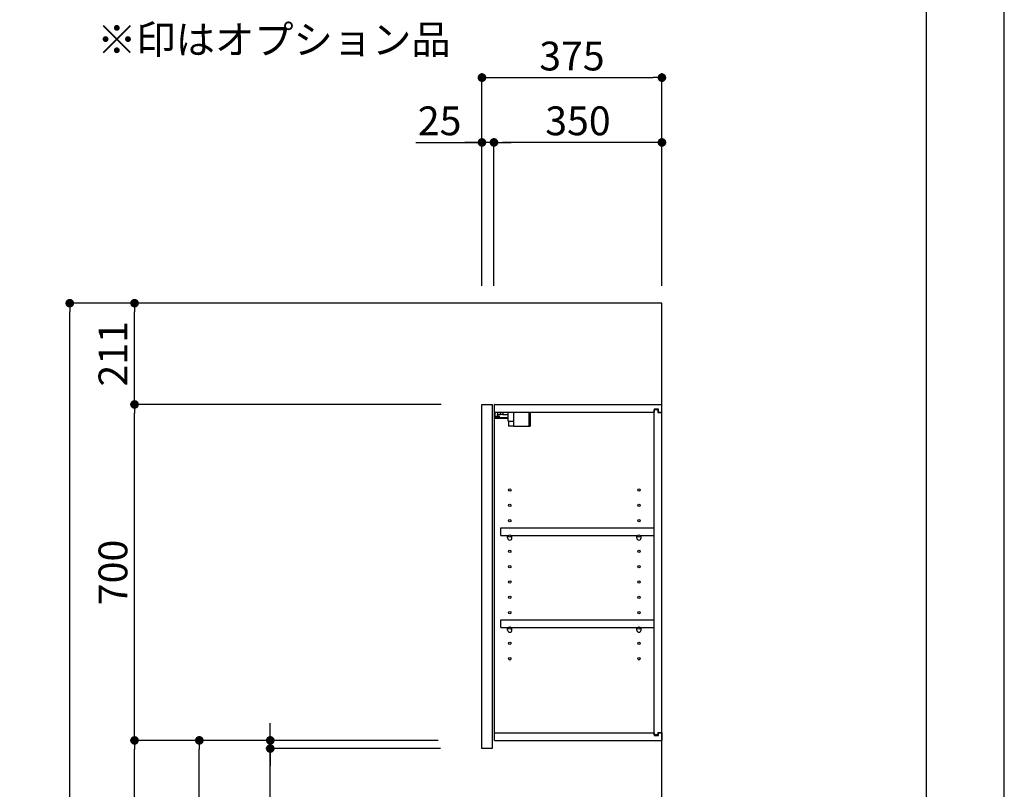
# Model space of a CAD drawing. Extents: x 0 to 26473, y -25 to 8845.
# Drawn here: x 10422 to 12474, y 3422 to 5026 of the extents above; entities that cross this region are included whole.
import ezdxf

# ---------------------------------------------------------------- set-up
doc = ezdxf.new("R2010")
doc.units = 0
doc.header["$LTSCALE"] = 50
doc.header["$MEASUREMENT"] = 0
doc.layers.get('0').update_dxf_attribs({"linetype": 'CONTINUOUS'})
doc.layers.get('DEFPOINTS').update_dxf_attribs({"color": 146, "linetype": 'CONTINUOUS'})
for name, color, linetype in [('111-壁仕上', 3, 'CONTINUOUS'), ('122-扉', 6, 'CONTINUOUS'), ('130-穴加工', 9, 'CONTINUOUS'), ('141-パーツ', 31, 'CONTINUOUS'), ('160-文字', 254, 'CONTINUOUS'), ('166-寸法B', 11, 'CONTINUOUS'), ('190-図面外枠', 5, 'CONTINUOUS')]:
    doc.layers.add(name, color=color, linetype=linetype)
doc.styles.add('KH001', font='txt')
doc.dimstyles.new('KH1xx030', dxfattribs={"dimscale": 30, "dimtxt": 2, "dimasz": 0.6, "dimexe": 0.3, "dimexo": 1.2, "dimgap": 0.5, "dimtad": 3, "dimdec": 1, "dimdsep": 46, "dimlunit": 6, "dimtxsty": 'KH001', "dimblk": 'DOT', "dimcen": 1, "dimdle": 1, "dimclrd": 256, "dimclre": 256, "dimclrt": 256, "dimadec": 0, "dimazin": 0, "dimtfac": 1, "dimtdec": 1, "dimtix": 1, "dimtmove": 2, "dimatfit": 3, "dimldrblk": 'CLOSEDBLANK', "dimfxl": 1, "dimtolj": 1, "dimtzin": 0, "dimlwd": -1, "dimlwe": -1, "dimarcsym": 0})

# ---------------------------------------------------------------- blocks, each defined once
blk = doc.blocks.new('A$C5D946DDC')
at = {"layer": '190-図面外枠'}
blk.add_line((20519, 14349.3), (20519, 350.7), dxfattribs=at)
at = {"layer": 'DEFPOINTS'}
blk.add_lwpolyline([(0, 0), (20790, 0), (20790, 14700), (0, 14700)], close=True, dxfattribs=at)
blk = doc.blocks.new('_Dot')
at = {"color": 0, "linetype": 'ByBlock', "lineweight": -2}
blk.add_line((-0.5, 0), (-1, 0), dxfattribs=at)
at = {"color": 0, "linetype": 'ByBlock', "const_width": 0.5}
blk.add_lwpolyline([(-0.25, 0, 1), (0.25, 0, 1)], format="xyb", close=True, dxfattribs=at)
blk = doc.blocks.new('*D302')
at = {"layer": '166-寸法B', "transparency": 16777216}
for p, q in [((11385.5, 4471.1), (11385.5, 4914.1)), ((11403.5, 4905.1), (11742.5, 4905.1)), ((11760.5, 4471.1), (11760.5, 4914.1))]:
    blk.add_line(p, q, dxfattribs=at)
at = {"layer": 'DEFPOINTS', "color": 0, "transparency": 16777216}
for p in [(11760.5, 4905.1), (11385.5, 4435.1), (11760.5, 4435.1)]:
    blk.add_point(p, dxfattribs=at)
at = {"layer": '166-寸法B', "transparency": 16777216, "xscale": 18, "yscale": 18, "zscale": 18, "rotation": 180}
blk.add_blockref('_Dot', (11385.5, 4905.1), dxfattribs=at)
at = {"layer": '166-寸法B', "transparency": 16777216, "xscale": 18, "yscale": 18, "zscale": 18}
blk.add_blockref('_Dot', (11760.5, 4905.1), dxfattribs=at)
at = {"layer": '166-寸法B', "transparency": 16777216, "insert": (11573, 4950.1), "char_height": 60, "attachment_point": 5, "style": 'KH001'}
blk.add_mtext('\\A1;375', dxfattribs=at)
blk = doc.blocks.new('_ClosedBlank')
at = {"color": 0, "linetype": 'ByBlock', "lineweight": -2}
for p, q in [((-1, 0.17), (0, 0)), ((-1, 0.17), (-1, -0.17)), ((0, 0), (-1, -0.17))]:
    blk.add_line(p, q, dxfattribs=at)
blk = doc.blocks.new('*D303')
at = {"layer": '166-寸法B', "linetype": 'ByBlock', "transparency": 16777216}
for p, q in [((11410.5, 4471.1), (11410.5, 4779.1)), ((11742.5, 4770.1), (11428.5, 4770.1)), ((11760.5, 4471.1), (11760.5, 4779.1))]:
    blk.add_line(p, q, dxfattribs=at)
at = {"layer": 'DEFPOINTS', "color": 0, "transparency": 16777216}
for p in [(11410.5, 4770.1), (11410.5, 4435.1), (11760.5, 4435.1)]:
    blk.add_point(p, dxfattribs=at)
at = {"layer": '166-寸法B', "transparency": 16777216, "xscale": 18, "yscale": 18, "zscale": 18, "rotation": 180}
blk.add_blockref('_Dot', (11410.5, 4770.1), dxfattribs=at)
at = {"layer": '166-寸法B', "transparency": 16777216, "xscale": 18, "yscale": 18, "zscale": 18}
blk.add_blockref('_Dot', (11760.5, 4770.1), dxfattribs=at)
at = {"layer": '166-寸法B', "transparency": 16777216, "insert": (11585.5, 4815.1), "char_height": 60, "attachment_point": 5, "style": 'KH001'}
blk.add_mtext('\\A1;350', dxfattribs=at)
blk = doc.blocks.new('*D304')
at = {"layer": '166-寸法B', "linetype": 'ByBlock', "transparency": 16777216}
for p, q in [((11247.5, 4770.1), (11385.5, 4770.1)), ((11367.5, 4770.1), (11349.5, 4770.1)), ((11385.5, 4471.1), (11385.5, 4779.1)), ((11410.5, 4770.1), (11385.5, 4770.1)), ((11410.5, 4770.1), (11385.5, 4770.1)), ((11410.5, 4471.1), (11410.5, 4779.1)), ((11428.5, 4770.1), (11446.5, 4770.1))]:
    blk.add_line(p, q, dxfattribs=at)
at = {"layer": 'DEFPOINTS', "color": 0, "transparency": 16777216}
for p in [(11385.5, 4770.1), (11385.5, 4435.1), (11410.5, 4435.1)]:
    blk.add_point(p, dxfattribs=at)
at = {"layer": '166-寸法B', "transparency": 16777216, "xscale": 18, "yscale": 18, "zscale": 18}
blk.add_blockref('_Dot', (11385.5, 4770.1), dxfattribs=at)
at = {"layer": '166-寸法B', "transparency": 16777216, "xscale": 18, "yscale": 18, "zscale": 18, "rotation": 180}
blk.add_blockref('_Dot', (11410.5, 4770.1), dxfattribs=at)
at = {"layer": '166-寸法B', "transparency": 16777216, "insert": (11297.3, 4815.1), "char_height": 60, "attachment_point": 5, "style": 'KH001'}
blk.add_mtext('\\A1;25', dxfattribs=at)
blk = doc.blocks.new('*D306')
at = {"layer": '166-寸法B', "transparency": 16777216}
for p, q in [((11294.4, 3524.1), (10787.5, 3524.1)), ((10796.5, 2913.1), (10796.5, 3506.1)), ((11074.5, 2895.1), (10787.5, 2895.1))]:
    blk.add_line(p, q, dxfattribs=at)
at = {"layer": 'DEFPOINTS', "color": 0, "transparency": 16777216}
for p in [(10796.5, 3524.1), (11330.4, 3524.1), (11110.5, 2895.1)]:
    blk.add_point(p, dxfattribs=at)
at = {"layer": '166-寸法B', "transparency": 16777216, "xscale": 18, "yscale": 18, "zscale": 18}
for p, rotation in [((10796.5, 3524.1), 90), ((10796.5, 2895.1), 270)]:
    blk.add_blockref('_Dot', p, dxfattribs=dict(at, rotation=rotation))
at = {"layer": '166-寸法B', "transparency": 16777216, "insert": (10746.5, 3209.6), "char_height": 60, "attachment_point": 5, "rotation": 90, "style": 'KH001'}
blk.add_mtext('\\A1;629(579)', dxfattribs=at)
blk = doc.blocks.new('*D307')
at = {"layer": '166-寸法B', "transparency": 16777216}
for p, q in [((11300.2, 4224.1), (10652.5, 4224.1)), ((10661.5, 3542.1), (10661.5, 4206.1)), ((11294.4, 3524.1), (10652.5, 3524.1))]:
    blk.add_line(p, q, dxfattribs=at)
at = {"layer": 'DEFPOINTS', "color": 0, "transparency": 16777216}
for p in [(10661.5, 4224.1), (11336.2, 4224.1), (11330.4, 3524.1)]:
    blk.add_point(p, dxfattribs=at)
at = {"layer": '166-寸法B', "transparency": 16777216, "xscale": 18, "yscale": 18, "zscale": 18}
for p, rotation in [((10661.5, 4224.1), 90), ((10661.5, 3524.1), 270)]:
    blk.add_blockref('_Dot', p, dxfattribs=dict(at, rotation=rotation))
at = {"layer": '166-寸法B', "transparency": 16777216, "insert": (10616.5, 3874.1), "char_height": 60, "attachment_point": 5, "rotation": 90, "style": 'KH001'}
blk.add_mtext('\\A1;700', dxfattribs=at)
blk = doc.blocks.new('*D308')
at = {"layer": '166-寸法B', "transparency": 16777216}
for p, q in [((11059.1, 4435.1), (10517.5, 4435.1)), ((10526.5, 2053.1), (10526.5, 4417.1)), ((11075.1, 2035.1), (10517.5, 2035.1))]:
    blk.add_line(p, q, dxfattribs=at)
at = {"layer": 'DEFPOINTS', "color": 0, "transparency": 16777216}
for p in [(10526.5, 4435.1), (11095.1, 4435.1), (11111.1, 2035.1)]:
    blk.add_point(p, dxfattribs=at)
at = {"layer": '166-寸法B', "transparency": 16777216, "xscale": 18, "yscale": 18, "zscale": 18}
for p, rotation in [((10526.5, 4435.1), 90), ((10526.5, 2035.1), 270)]:
    blk.add_blockref('_Dot', p, dxfattribs=dict(at, rotation=rotation))
at = {"layer": '166-寸法B', "transparency": 16777216, "insert": (10477.7, 3235.1), "char_height": 60, "attachment_point": 5, "rotation": 90, "style": 'KH001'}
blk.add_mtext('\\A1;2,400', dxfattribs=at)
blk = doc.blocks.new('*D309')
at = {"layer": '166-寸法B', "transparency": 16777216}
for p, q in [((11294.4, 3524.1), (10652.5, 3524.1)), ((10661.5, 2053.1), (10661.5, 3506.1)), ((11075.1, 2035.1), (10652.5, 2035.1))]:
    blk.add_line(p, q, dxfattribs=at)
at = {"layer": 'DEFPOINTS', "color": 0, "transparency": 16777216}
for p in [(10661.5, 3524.1), (11330.4, 3524.1), (11111.1, 2035.1)]:
    blk.add_point(p, dxfattribs=at)
at = {"layer": '166-寸法B', "transparency": 16777216, "xscale": 18, "yscale": 18, "zscale": 18}
for p, rotation in [((10661.5, 3524.1), 90), ((10661.5, 2035.1), 270)]:
    blk.add_blockref('_Dot', p, dxfattribs=dict(at, rotation=rotation))
at = {"layer": '166-寸法B', "transparency": 16777216, "insert": (10612.7, 2779.6), "char_height": 60, "attachment_point": 5, "rotation": 90, "style": 'KH001'}
blk.add_mtext('\\A1;1,489', dxfattribs=at)
blk = doc.blocks.new('*D318')
at = {"layer": '166-寸法B', "transparency": 16777216}
for p, q in [((10944.4, 3542.1), (10944.4, 3560.1)), ((11294.4, 3524.1), (10935.4, 3524.1)), ((10944.4, 3507.1), (10944.4, 3524.1)), ((10944.4, 3507.1), (10944.4, 3524.1)), ((11299.4, 3507.1), (10935.4, 3507.1)), ((10944.4, 3291.5), (10944.4, 3507.1)), ((10944.4, 3489.1), (10944.4, 3471.1))]:
    blk.add_line(p, q, dxfattribs=at)
at = {"layer": 'DEFPOINTS', "color": 0, "transparency": 16777216}
for p in [(10944.4, 3524.1), (11330.4, 3524.1), (11335.4, 3507.1)]:
    blk.add_point(p, dxfattribs=at)
at = {"layer": '166-寸法B', "transparency": 16777216, "xscale": 18, "yscale": 18, "zscale": 18}
for p, rotation in [((10944.4, 3524.1), 270), ((10944.4, 3507.1), 90)]:
    blk.add_blockref('_Dot', p, dxfattribs=dict(at, rotation=rotation))
at = {"layer": '166-寸法B', "transparency": 16777216, "insert": (10899.4, 3339.1), "char_height": 60, "attachment_point": 5, "rotation": 90, "style": 'KH001'}
blk.add_mtext('\\A1;17', dxfattribs=at)
blk = doc.blocks.new('*D319')
at = {"layer": '166-寸法B', "linetype": 'ByBlock', "transparency": 16777216}
for p, q in [((11349.5, 4435.1), (10652.5, 4435.1)), ((10661.5, 4242.1), (10661.5, 4417.1)), ((11300.2, 4224.1), (10652.5, 4224.1))]:
    blk.add_line(p, q, dxfattribs=at)
at = {"layer": 'DEFPOINTS', "color": 0, "transparency": 16777216}
for p in [(10661.5, 4435.1), (11385.5, 4435.1), (11336.2, 4224.1)]:
    blk.add_point(p, dxfattribs=at)
at = {"layer": '166-寸法B', "transparency": 16777216, "xscale": 18, "yscale": 18, "zscale": 18}
for p, rotation in [((10661.5, 4435.1), 90), ((10661.5, 4224.1), 270)]:
    blk.add_blockref('_Dot', p, dxfattribs=dict(at, rotation=rotation))
at = {"layer": '166-寸法B', "transparency": 16777216, "insert": (10616.5, 4329.6), "char_height": 60, "attachment_point": 5, "rotation": 90, "style": 'KH001'}
blk.add_mtext('\\A1;211', dxfattribs=at)

msp = doc.modelspace()

# ---------------------------------------------------------------- linework, layer by layer
at = {"layer": '111-壁仕上', "ltscale": 2}
msp.add_lwpolyline([(10936.58, 2035.11), (11760.53, 2035.11), (11760.53, 4435.11), (10936.58, 4435.11)], dxfattribs=at)
at = {"layer": '122-扉', "color": 253}
for p, q in [((11385.53, 4224.11), (11406.53, 4224.11)), ((11385.53, 3507.11), (11385.53, 4224.11)), ((11406.53, 4224.11), (11406.53, 3507.11)), ((11411.53, 4208.11), (11411.53, 4224.11)), ((11412.03, 4224.11), (11411.53, 4224.11)), ((11411.53, 3540.11), (11411.53, 4208.11)), ((11411.53, 4208.11), (11744.03, 4208.11)), ((11412.03, 4224.11), (11760.53, 4224.11)), ((11753.13, 4214.12), (11744.03, 4214.12)), ((11744.03, 4214.12), (11744.03, 4208.11)), ((11752.03, 4212.61), (11744.03, 4212.61)), ((11744.03, 3535.61), (11744.03, 4212.61)), ((11752.03, 4212.61), (11752.03, 4207.61)), ((11752.03, 4207.61), (11760.03, 4207.61)), ((11753.13, 4208.11), (11753.13, 4214.12)), ((11753.13, 4208.11), (11760.53, 4208.11)), ((11760.03, 3540.61), (11760.03, 4207.61)), ((11760.53, 4208.11), (11760.53, 4224.11)), ((11425.03, 3951.36), (11425.03, 3967.36)), ((11425.03, 3967.36), (11743.53, 3967.36)), ((11743.53, 3967.36), (11743.53, 3951.36)), ((11425.03, 3951.36), (11439.03, 3951.36)), ((11448.03, 3951.36), (11708.03, 3951.36)), ((11717.03, 3951.36), (11743.53, 3951.36)), ((11425.03, 3759.36), (11425.03, 3775.36)), ((11425.03, 3775.36), (11743.53, 3775.36)), ((11743.53, 3775.36), (11743.53, 3759.36)), ((11425.03, 3759.36), (11439.03, 3759.36)), ((11448.03, 3759.36), (11708.03, 3759.36)), ((11717.03, 3759.36), (11743.53, 3759.36)), ((11411.53, 3524.11), (11411.53, 3540.11)), ((11411.53, 3540.11), (11744.03, 3540.11)), ((11744.03, 3540.11), (11744.03, 3534.11)), ((11752.03, 3535.61), (11744.03, 3535.61)), ((11744.03, 3534.11), (11753.13, 3534.11)), ((11752.03, 3540.61), (11752.03, 3535.61)), ((11752.03, 3540.61), (11760.03, 3540.61)), ((11753.13, 3534.11), (11753.13, 3540.11)), ((11753.13, 3540.11), (11760.53, 3540.11)), ((11760.53, 3540.11), (11760.53, 3524.11)), ((11411.53, 3524.11), (11760.53, 3524.11)), ((11406.53, 3507.11), (11385.53, 3507.11))]:
    msp.add_line(p, q, dxfattribs=at)
at = {"layer": '130-穴加工', "linetype": 'Continuous'}
for centre in [(11443.53, 4046.11), (11712.53, 4046.11), (11443.53, 4014.11), (11712.53, 4014.11), (11443.53, 3982.11), (11712.53, 3982.11), (11443.53, 3950.11), (11712.53, 3950.11), (11443.53, 3918.11), (11712.53, 3918.11), (11443.53, 3886.11), (11712.53, 3886.11), (11443.53, 3854.11), (11712.53, 3854.11), (11443.53, 3822.11), (11712.53, 3822.11), (11443.53, 3790.11), (11712.53, 3790.11), (11443.53, 3758.11), (11712.53, 3758.11), (11443.53, 3726.11), (11712.53, 3726.11), (11443.53, 3694.11), (11712.53, 3694.11)]:
    msp.add_circle(centre, 2.5, dxfattribs=at)
at = {"layer": '141-パーツ'}
for p, q in [((11413.03, 4198.61), (11413.03, 4208.11)), ((11418.03, 4208.11), (11418.03, 4203.11)), ((11424.03, 4203.11), (11424.03, 4208.11)), ((11429.03, 4208.11), (11429.03, 4203.11)), ((11440.03, 4189.61), (11440.03, 4208.11)), ((11452.03, 4189.61), (11452.03, 4208.11)), ((11483.03, 4208.11), (11483.03, 4179.11)), ((11486.03, 4208.11), (11486.03, 4179.11)), ((11440.03, 4196.11), (11412.03, 4196.11)), ((11440.03, 4195.11), (11412.03, 4195.11)), ((11418.03, 4198.61), (11413.03, 4198.61)), ((11418.03, 4203.11), (11424.03, 4203.11)), ((11418.03, 4200.61), (11418.03, 4203.11)), ((11418.03, 4200.61), (11418.03, 4198.61)), ((11422.53, 4198.61), (11418.03, 4200.61)), ((11418.03, 4198.61), (11422.53, 4198.61)), ((11429.03, 4203.11), (11424.03, 4203.11)), ((11429.03, 4203.11), (11440.03, 4203.11)), ((11440.03, 4189.61), (11452.03, 4189.61)), ((11441.03, 4189.61), (11441.03, 4179.11)), ((11451.03, 4189.61), (11451.03, 4179.11)), ((11451.03, 4179.11), (11441.03, 4179.11)), ((11451.03, 4179.11), (11483.03, 4179.11)), ((11483.03, 4179.11), (11486.03, 4179.11))]:
    msp.add_line(p, q, dxfattribs=at)
at = {"layer": '141-パーツ', "linetype": 'Continuous'}
for p, q in [((11439.03, 3945.86), (11439.03, 3951.36)), ((11439.03, 3951.36), (11441.66, 3951.36)), ((11445.4, 3951.36), (11448.03, 3951.36)), ((11448.03, 3945.86), (11448.03, 3951.36)), ((11708.03, 3945.86), (11708.03, 3951.36)), ((11708.03, 3951.36), (11710.66, 3951.36)), ((11714.4, 3951.36), (11717.03, 3951.36)), ((11717.03, 3945.86), (11717.03, 3951.36)), ((11439.03, 3753.86), (11439.03, 3759.36)), ((11439.03, 3759.36), (11441.66, 3759.36)), ((11445.4, 3759.36), (11448.03, 3759.36)), ((11448.03, 3753.86), (11448.03, 3759.36)), ((11708.03, 3753.86), (11708.03, 3759.36)), ((11708.03, 3759.36), (11710.66, 3759.36)), ((11714.4, 3759.36), (11717.03, 3759.36)), ((11717.03, 3753.86), (11717.03, 3759.36))]:
    msp.add_line(p, q, dxfattribs=at)
for centre in [(11443.53, 3950.11), (11712.53, 3950.11), (11443.53, 3758.11), (11712.53, 3758.11)]:
    msp.add_circle(centre, 2.25, dxfattribs=at)
for centre, start, end in [((11443.53, 3945.86), 180, 270), ((11443.53, 3945.86), 270, 0), ((11712.53, 3945.86), 180, 270), ((11712.53, 3945.86), 270, 0), ((11443.53, 3753.86), 180, 270), ((11443.53, 3753.86), 270, 0), ((11712.53, 3753.86), 180, 270), ((11712.53, 3753.86), 270, 0)]:
    msp.add_arc(centre, 4.5, start, end, dxfattribs=at)

# ---------------------------------------------------------------- block references
at = {"layer": '190-図面外枠', "xscale": 0.5999999999985448, "yscale": 0.5999999999985448, "zscale": 0.5999999999985448}
msp.add_blockref('A$C5D946DDC', (0, 0), dxfattribs=at)

# ---------------------------------------------------------------- texts
at = {"layer": '160-文字', "insert": (10583.57, 4935.61), "char_height": 60, "attachment_point": 7, "style": 'KH001'}
msp.add_mtext('※印はオプション品', dxfattribs=at)

# ---------------------------------------------------------------- dimensions: what is measured, and where the dimension line sits
at = {"layer": '166-寸法B'}
dim = msp.add_linear_dim(base=(11760.53, 4905.11), p1=(11385.53, 4435.11), p2=(11760.53, 4435.11), dimstyle='KH1xx030', dxfattribs=at)
dim.commit()
dim.dimension.update_dxf_attribs({"geometry": '*D302', "text_midpoint": (11573.03, 4950.11)})
dim = msp.add_linear_dim(base=(11385.53, 4770.11), p1=(11410.53, 4435.11), p2=(11385.53, 4435.11), dimstyle='KH1xx030', override={"dimtmove": 1, "dimfxl": 0.5, "dimarcsym": 1}, dxfattribs=at)
dim.commit()
dim.dimension.update_dxf_attribs({"geometry": '*D304', "text_midpoint": (11297.33, 4769.79), "dimtype": 128})
dim = msp.add_linear_dim(base=(11410.53, 4770.11), p1=(11760.53, 4435.11), p2=(11410.53, 4435.11), dimstyle='KH1xx030', override={"dimfxl": 0.5, "dimarcsym": 1}, dxfattribs=at)
dim.commit()
dim.dimension.update_dxf_attribs({"geometry": '*D303', "text_midpoint": (11585.53, 4815.11)})
dim = msp.add_linear_dim(base=(10526.5, 4435.11), p1=(11111.06, 2035.11), p2=(11095.06, 4435.11), angle=90, dimstyle='KH1xx030', dxfattribs=at)
dim.commit()
dim.dimension.update_dxf_attribs({"geometry": '*D308', "text_midpoint": (10477.69, 3235.11)})
for base, p1, p2, override, picture, middle in [((10661.5, 4435.11), (11336.24, 4224.11), (11385.53, 4435.11), {"dimpost": '', "dimfxl": 0.5, "dimarcsym": 1}, '*D319', (10616.5, 4329.61)), ((10661.5, 4224.11), (11330.43, 3524.11), (11336.24, 4224.11), {"dimpost": ''}, '*D307', (10616.5, 3874.11)), ((10661.5, 3524.11), (11111.06, 2035.11), (11330.43, 3524.11), {"dimpost": ''}, '*D309', (10612.69, 2779.61)), ((10796.5, 3524.11), (11110.53, 2895.11), (11330.43, 3524.11), {"dimpost": '(579)'}, '*D306', (10746.47, 3209.61))]:
    dim = msp.add_linear_dim(base=base, p1=p1, p2=p2, angle=90, dimstyle='KH1xx030', override=override, dxfattribs=at)
    dim.commit()
    dim.dimension.update_dxf_attribs({"geometry": picture, "text_midpoint": middle})
dim = msp.add_linear_dim(base=(10944.41, 3524.11), p1=(11335.43, 3507.11), p2=(11330.43, 3524.11), angle=90, dimstyle='KH1xx030', override={"dimtmove": 1}, dxfattribs=at)
dim.commit()
dim.dimension.update_dxf_attribs({"geometry": '*D318', "text_midpoint": (10943.22, 3339.13), "dimtype": 128})

doc.saveas('drawing.dxf')
